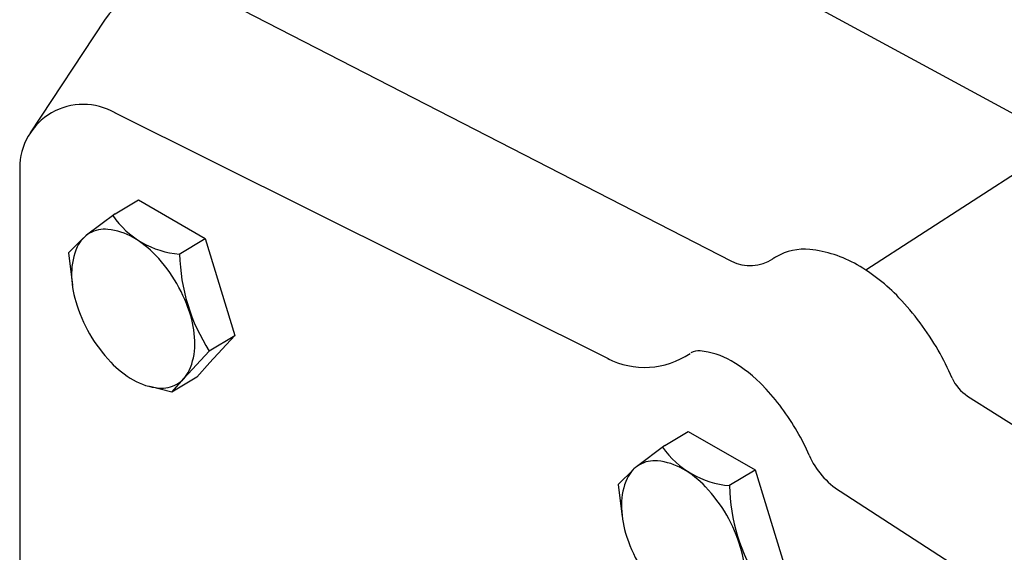
# Model space of a CAD drawing. Extents: x -5 to 159, y -32 to 51.
# Drawn here: x 1 to 4, y 10 to 12 of the extents above; entities that cross this region are included whole.
import ezdxf

# ---------------------------------------------------------------- set-up
doc = ezdxf.new("R2010")
doc.units = 0
doc.header["$MEASUREMENT"] = 0
doc.layers.add('OBJ', color=7, linetype='CONTINUOUS')

msp = doc.modelspace()

# ---------------------------------------------------------------- linework, layer by layer
at = {"layer": 'OBJ', "color": 7}
for p, q in [((4.4951, 11.3353), (2.8266, 12.2412)), ((1.8806, 11.786), (3.4743, 10.9665)), ((1.547, 11.7073), (1.3183, 11.3609)), ((4.809, 11.5362), (3.8867, 10.9393)), ((3.098, 10.6651), (1.5789, 11.4224)), ((1.286, 11.2533), (1.286, 8.8295)), ((1.5792, 11.1121), (1.6509, 11.1549)), ((1.6509, 11.1549), (1.8562, 11.0364)), ((1.5792, 11.1121), (1.4916, 11.0461)), ((1.4357, 10.9922), (1.4824, 11.0382)), ((1.7758, 10.9883), (1.8562, 11.0364)), ((1.8562, 11.0364), (1.9474, 10.7385)), ((1.4357, 10.9922), (1.4478, 10.8927)), ((1.8681, 10.6911), (1.9474, 10.7385)), ((1.9474, 10.7385), (1.8696, 10.654)), ((1.8686, 10.6902), (1.7908, 10.6058)), ((1.8304, 10.6101), (1.8705, 10.6551)), ((1.8304, 10.6101), (1.7537, 10.5643)), ((1.7537, 10.5643), (1.7917, 10.6068)), ((1.7537, 10.5643), (1.6857, 10.5811)), ((4.1996, 10.552), (5.9646, 9.4281)), ((3.2693, 10.4003), (3.3409, 10.4431)), ((3.3409, 10.4431), (3.5463, 10.3246)), ((3.2693, 10.4003), (3.1817, 10.3343)), ((3.1257, 10.2804), (3.1724, 10.3264)), ((3.4658, 10.2765), (3.5463, 10.3246)), ((3.5463, 10.3246), (3.6375, 10.0267)), ((3.1257, 10.2804), (3.1378, 10.1809)), ((3.8077, 10.2591), (5.59, 9.1067))]:
    msp.add_line(p, q, dxfattribs=at)
for points in [[(1.501, 10.743, 0.058752), (1.5658, 10.6562, 0.072341), (1.635, 10.6016, 0.106617), (1.7135, 10.5764, 0.156851), (1.7689, 10.5883, 0.156851), (1.8071, 10.6304, 0.106617), (1.8244, 10.711, 0.072341), (1.8117, 10.7982, 0.058752), (1.7689, 10.8977, 0.058752), (1.7042, 10.9845, 0.072341), (1.635, 11.0391, 0.106617), (1.5565, 11.0643, 0.156851), (1.501, 11.0524, 0.156851), (1.4629, 11.0103, 0.106617), (1.4455, 10.9297, 0.072341), (1.4582, 10.8425, 0.058752)], [(3.1911, 10.0312, 0.058752), (3.2558, 9.9444, 0.072341), (3.325, 9.8898, 0.106617), (3.4035, 9.8646, 0.156851), (3.459, 9.8765, 0.156851), (3.4971, 9.9186, 0.106617), (3.5145, 9.9992, 0.072341), (3.5018, 10.0864, 0.058752), (3.459, 10.1859, 0.058752), (3.3942, 10.2727, 0.072341), (3.325, 10.3273, 0.106617), (3.2466, 10.3525, 0.156851), (3.1911, 10.3406, 0.156851), (3.153, 10.2985, 0.106617), (3.1356, 10.2179, 0.072341), (3.1483, 10.1307, 0.058752)]]:
    msp.add_lwpolyline(points, format="xyb", close=True, dxfattribs=at)
for centre, radius, start, end in [((1.7556, 11.5695), 0.25, 60, 146.5596), ((1.4813, 11.2533), 0.1953, 60, 180), ((1.8004, 11.2651), 0.2779, 214.7481, 265.2519), ((2.3537, 11.0017), 0.5764, 181.35, 212.7039), ((3.6974, 10.8312), 0.1722, 84.3429, 120), ((3.6786, 10.6412), 0.363, 60, 84.3429), ((3.5315, 11.0777), 0.125, 242.7876, 303.95), ((3.6974, 10.8312), 0.1722, 120, 123.95), ((3.5759, 10.4632), 0.5686, 43.4495, 60), ((3.365, 10.2635), 0.8589, 30, 43.4495), ((3.3727, 10.6437), 0.0472, 84.3429, 120), ((3.3539, 10.4537), 0.238, 60, 84.3429), ((3.365, 10.2635), 0.8589, 23.5987, 30), ((3.2067, 10.8902), 0.25, 242.7876, 303.95), ((3.2511, 10.2757), 0.4436, 43.4495, 60), ((4.2667, 10.6574), 0.125, 203.5987, 237.5132), ((3.0403, 10.076), 0.7339, 30, 43.4495), ((3.0403, 10.076), 0.7339, 23.5987, 30), ((3.4905, 10.5533), 0.2779, 214.7481, 265.2519), ((3.9419, 10.4699), 0.25, 203.5987, 237.5132), ((4.0437, 10.2899), 0.5764, 181.35, 212.7039)]:
    msp.add_arc(centre, radius, start, end, dxfattribs=at)

doc.saveas('drawing.dxf')
